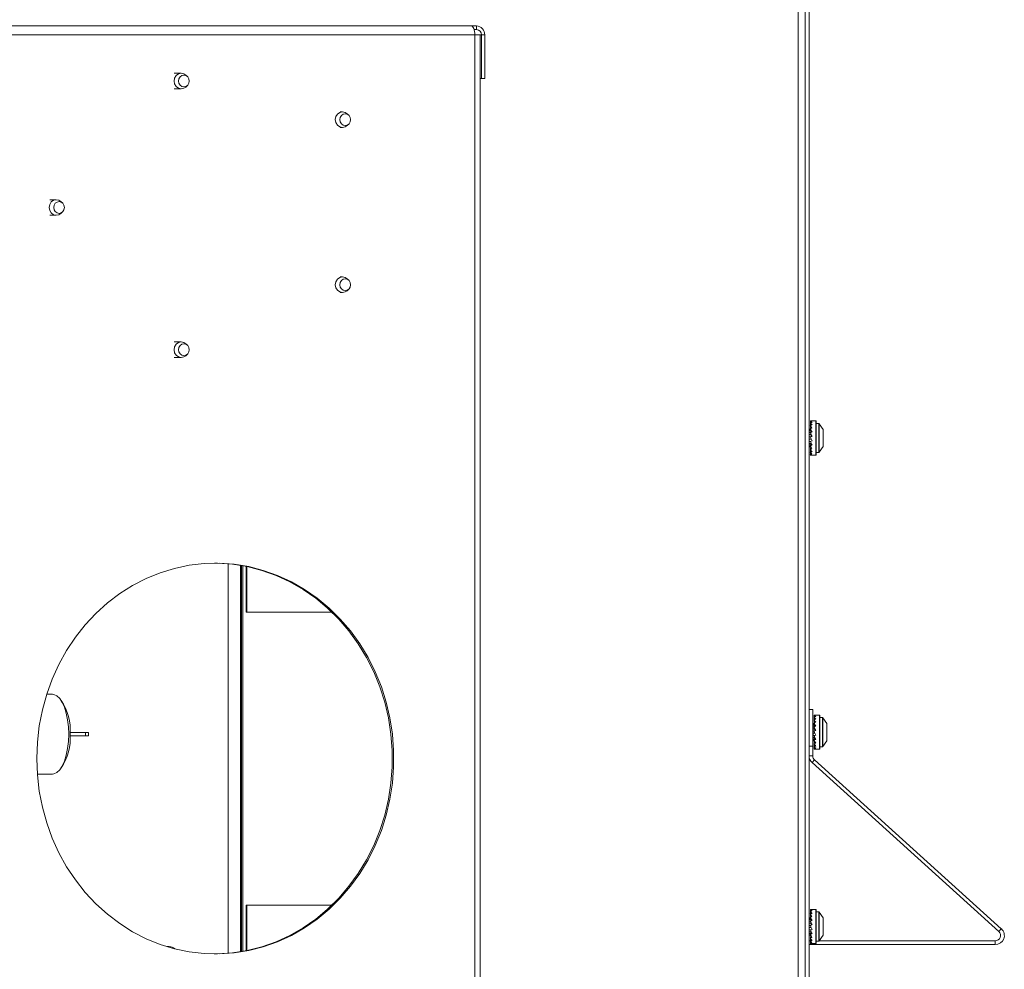
# Model space of a CAD drawing. Units: inches. Extents: x 18 to 157, y 8 to 134.
# Drawn here: x 132 to 142, y 14 to 24 of the extents above; entities that cross this region are included whole.
import ezdxf

# ---------------------------------------------------------------- set-up
doc = ezdxf.new("R2010")
doc.units = ezdxf.units.IN
doc.header["$LTSCALE"] = 16
doc.header["$MEASUREMENT"] = 0

msp = doc.modelspace()

# ---------------------------------------------------------------- linework, layer by layer
at = {"color": 7, "linetype": 'Continuous', "lineweight": 15}
for p, q in [((139.6, 8.744), (139.6, 50.096)), ((139.638, 8.744), (139.638, 50.096)), ((139.526, 49.697), (139.526, 9.196)), ((125.318, 23.657), (136.18, 23.657)), ((136.234, 23.657), (136.18, 23.657)), ((136.234, 23.619), (136.21, 23.619)), ((136.234, 23.619), (136.234, 23.657)), ((136.217, 23.564), (125.355, 23.564)), ((136.217, 9.75), (136.217, 23.564)), ((136.217, 23.564), (136.273, 23.564)), ((136.273, 9.75), (136.273, 23.564)), ((136.273, 23.564), (136.285, 23.564)), ((136.285, 23.564), (136.319, 23.564)), ((136.285, 23.119), (136.285, 23.564)), ((136.319, 23.119), (136.319, 23.564)), ((133.212, 23.172), (133.142, 23.172)), ((133.276, 23.138), (133.259, 23.153)), ((136.273, 23.119), (136.285, 23.119)), ((136.319, 23.119), (136.285, 23.119)), ((133.142, 23.012), (133.212, 23.012)), ((133.259, 23.031), (133.276, 23.046)), ((134.863, 22.777), (134.841, 22.777)), ((134.927, 22.743), (134.91, 22.758)), ((134.841, 22.617), (134.863, 22.617)), ((134.91, 22.636), (134.927, 22.651)), ((131.934, 21.878), (131.867, 21.878)), ((131.998, 21.844), (131.981, 21.859)), ((131.867, 21.718), (131.934, 21.718)), ((131.981, 21.737), (131.998, 21.752)), ((134.863, 21.087), (134.841, 21.087)), ((134.927, 21.053), (134.91, 21.068)), ((134.91, 20.946), (134.927, 20.961)), ((134.841, 20.927), (134.863, 20.927)), ((133.212, 20.422), (133.142, 20.422)), ((133.276, 20.388), (133.259, 20.403)), ((133.142, 20.262), (133.212, 20.262)), ((133.259, 20.281), (133.276, 20.296)), ((139.652, 19.613), (139.652, 19.61)), ((139.653, 19.596), (139.652, 19.61)), ((139.652, 19.604), (139.652, 19.596)), ((139.652, 19.595), (139.654, 19.57)), ((139.652, 19.584), (139.653, 19.57)), ((139.652, 19.57), (139.655, 19.536)), ((139.652, 19.554), (139.655, 19.536)), ((139.706, 19.614), (139.656, 19.614)), ((139.706, 19.439), (139.706, 19.614)), ((139.711, 19.439), (139.711, 19.609)), ((139.738, 19.588), (139.711, 19.588)), ((139.738, 19.439), (139.738, 19.588)), ((139.781, 19.526), (139.742, 19.585)), ((139.742, 19.439), (139.742, 19.585)), ((139.641, 19.501), (139.638, 19.501)), ((139.652, 19.529), (139.641, 19.529)), ((139.641, 19.522), (139.641, 19.529)), ((139.653, 19.522), (139.641, 19.522)), ((139.641, 19.511), (139.641, 19.522)), ((139.655, 19.511), (139.641, 19.511)), ((139.641, 19.494), (139.641, 19.511)), ((139.652, 19.494), (139.641, 19.494)), ((139.641, 19.473), (139.641, 19.494)), ((139.656, 19.473), (139.641, 19.473)), ((139.641, 19.45), (139.641, 19.473)), ((139.655, 19.45), (139.641, 19.45)), ((139.641, 19.427), (139.641, 19.45)), ((139.652, 19.536), (139.657, 19.496)), ((139.652, 19.494), (139.66, 19.453)), ((139.66, 19.453), (139.66, 19.452)), ((139.781, 19.439), (139.781, 19.526)), ((139.638, 19.376), (139.641, 19.376)), ((139.661, 19.427), (139.641, 19.427)), ((139.641, 19.404), (139.641, 19.427)), ((139.652, 19.404), (139.641, 19.404)), ((139.641, 19.383), (139.641, 19.404)), ((139.659, 19.383), (139.641, 19.383)), ((139.641, 19.367), (139.641, 19.383)), ((139.653, 19.367), (139.641, 19.367)), ((139.641, 19.355), (139.641, 19.367)), ((139.654, 19.355), (139.641, 19.355)), ((139.641, 19.349), (139.641, 19.355)), ((139.656, 19.349), (139.641, 19.349)), ((139.652, 19.361), (139.66, 19.385)), ((139.652, 19.323), (139.657, 19.35)), ((139.652, 19.342), (139.652, 19.349)), ((139.656, 19.348), (139.656, 19.349)), ((139.706, 19.264), (139.706, 19.439)), ((139.711, 19.269), (139.711, 19.439)), ((139.738, 19.29), (139.738, 19.439)), ((139.742, 19.292), (139.742, 19.439)), ((139.742, 19.292), (139.781, 19.351)), ((139.781, 19.351), (139.781, 19.439)), ((139.652, 19.307), (139.653, 19.32)), ((139.652, 19.293), (139.655, 19.317)), ((139.652, 19.282), (139.652, 19.292)), ((139.652, 19.273), (139.653, 19.29)), ((139.652, 19.264), (139.652, 19.272)), ((139.652, 19.267), (139.652, 19.272)), ((139.656, 19.264), (139.706, 19.264)), ((139.711, 19.29), (139.738, 19.29)), ((133.694, 18.151), (133.694, 14.164)), ((133.821, 18.134), (133.821, 14.18)), ((133.83, 14.181), (133.83, 18.133)), ((133.845, 14.184), (133.845, 18.13)), ((133.877, 18.124), (133.877, 17.657)), ((133.885, 18.122), (133.885, 17.657)), ((133.885, 17.657), (133.877, 17.657)), ((134.755, 17.657), (133.885, 17.657)), ((131.895, 16.816), (131.837, 16.816)), ((139.638, 16.661), (139.676, 16.661)), ((139.676, 16.661), (139.676, 16.286)), ((139.69, 16.602), (139.69, 16.599)), ((139.691, 16.584), (139.69, 16.599)), ((139.69, 16.593), (139.69, 16.584)), ((139.69, 16.584), (139.692, 16.559)), ((139.69, 16.573), (139.691, 16.559)), ((139.69, 16.559), (139.693, 16.525)), ((139.69, 16.543), (139.693, 16.525)), ((139.744, 16.603), (139.694, 16.603)), ((139.744, 16.428), (139.744, 16.603)), ((139.749, 16.428), (139.749, 16.598)), ((139.776, 16.577), (139.749, 16.577)), ((139.776, 16.428), (139.776, 16.577)), ((139.819, 16.515), (139.78, 16.574)), ((139.78, 16.428), (139.78, 16.574)), ((139.679, 16.49), (139.676, 16.49)), ((139.69, 16.518), (139.679, 16.518)), ((139.679, 16.511), (139.679, 16.518)), ((139.691, 16.511), (139.679, 16.511)), ((139.679, 16.5), (139.679, 16.511)), ((139.693, 16.5), (139.679, 16.5)), ((139.679, 16.483), (139.679, 16.5)), ((139.69, 16.483), (139.679, 16.483)), ((139.679, 16.462), (139.679, 16.483)), ((139.694, 16.462), (139.679, 16.462)), ((139.679, 16.439), (139.679, 16.462)), ((139.693, 16.439), (139.679, 16.439)), ((139.679, 16.416), (139.679, 16.439)), ((139.69, 16.524), (139.695, 16.485)), ((139.69, 16.483), (139.698, 16.442)), ((139.698, 16.442), (139.698, 16.441)), ((139.744, 16.253), (139.744, 16.428)), ((139.749, 16.258), (139.749, 16.428)), ((139.776, 16.279), (139.776, 16.428)), ((139.78, 16.281), (139.78, 16.428)), ((139.819, 16.428), (139.819, 16.515)), ((139.819, 16.34), (139.819, 16.428)), ((132.076, 16.423), (132.234, 16.423)), ((132.076, 16.391), (132.234, 16.391)), ((132.234, 16.391), (132.234, 16.423)), ((132.234, 16.423), (132.263, 16.423)), ((132.263, 16.391), (132.234, 16.391)), ((132.263, 16.391), (132.263, 16.423)), ((139.676, 16.365), (139.679, 16.365)), ((139.699, 16.416), (139.679, 16.416)), ((139.679, 16.393), (139.679, 16.416)), ((139.69, 16.393), (139.679, 16.393)), ((139.679, 16.372), (139.679, 16.393)), ((139.697, 16.372), (139.679, 16.372)), ((139.679, 16.356), (139.679, 16.372)), ((139.691, 16.356), (139.679, 16.356)), ((139.679, 16.344), (139.679, 16.356)), ((139.692, 16.344), (139.679, 16.344)), ((139.679, 16.338), (139.679, 16.344)), ((139.694, 16.338), (139.679, 16.338)), ((139.69, 16.35), (139.698, 16.374)), ((139.69, 16.312), (139.695, 16.339)), ((139.69, 16.331), (139.69, 16.338)), ((139.694, 16.336), (139.694, 16.338)), ((139.78, 16.281), (139.819, 16.34)), ((139.676, 16.286), (139.638, 16.286)), ((139.676, 16.286), (139.676, 16.185)), ((139.69, 16.296), (139.691, 16.309)), ((139.69, 16.282), (139.693, 16.306)), ((139.69, 16.271), (139.69, 16.28)), ((139.69, 16.262), (139.691, 16.279)), ((139.69, 16.253), (139.69, 16.261)), ((139.69, 16.256), (139.69, 16.261)), ((139.694, 16.253), (139.744, 16.253)), ((139.749, 16.279), (139.776, 16.279)), ((139.638, 16.185), (139.676, 16.185)), ((139.694, 16.145), (139.669, 16.116)), ((139.694, 16.145), (141.606, 14.416)), ((139.669, 16.116), (141.58, 14.388)), ((131.74, 15.999), (131.895, 15.999)), ((133.83, 15.935), (133.821, 15.935)), ((133.877, 14.657), (133.877, 14.19)), ((133.877, 14.657), (133.885, 14.657)), ((133.885, 14.657), (134.755, 14.657)), ((133.885, 14.657), (133.885, 14.192)), ((139.652, 14.613), (139.652, 14.61)), ((139.706, 14.614), (139.656, 14.614)), ((139.706, 14.439), (139.706, 14.614)), ((139.652, 14.529), (139.641, 14.529)), ((139.641, 14.522), (139.641, 14.529)), ((139.653, 14.522), (139.641, 14.522)), ((139.641, 14.511), (139.641, 14.522)), ((139.655, 14.511), (139.641, 14.511)), ((139.641, 14.494), (139.641, 14.511)), ((139.653, 14.596), (139.652, 14.61)), ((139.652, 14.604), (139.652, 14.596)), ((139.652, 14.595), (139.654, 14.57)), ((139.652, 14.584), (139.653, 14.57)), ((139.652, 14.57), (139.655, 14.536)), ((139.652, 14.554), (139.655, 14.536)), ((139.652, 14.536), (139.657, 14.496)), ((139.711, 14.439), (139.711, 14.609)), ((139.738, 14.588), (139.711, 14.588)), ((139.738, 14.439), (139.738, 14.588)), ((139.781, 14.526), (139.742, 14.585)), ((139.742, 14.439), (139.742, 14.585)), ((139.781, 14.439), (139.781, 14.526)), ((139.641, 14.501), (139.638, 14.501)), ((139.652, 14.494), (139.641, 14.494)), ((139.641, 14.473), (139.641, 14.494)), ((139.641, 14.45), (139.641, 14.473)), ((139.656, 14.473), (139.641, 14.473)), ((139.655, 14.45), (139.641, 14.45)), ((139.641, 14.427), (139.641, 14.45)), ((139.661, 14.427), (139.641, 14.427)), ((139.641, 14.404), (139.641, 14.427)), ((139.652, 14.494), (139.66, 14.453)), ((139.66, 14.453), (139.66, 14.452)), ((139.706, 14.264), (139.706, 14.439)), ((139.711, 14.269), (139.711, 14.439)), ((139.738, 14.29), (139.738, 14.439)), ((139.742, 14.292), (139.742, 14.439)), ((139.781, 14.351), (139.781, 14.439)), ((141.58, 14.388), (141.606, 14.416)), ((139.638, 14.376), (139.641, 14.376)), ((139.652, 14.404), (139.641, 14.404)), ((139.641, 14.383), (139.641, 14.404)), ((139.659, 14.383), (139.641, 14.383)), ((139.641, 14.367), (139.641, 14.383)), ((139.653, 14.367), (139.641, 14.367)), ((139.641, 14.355), (139.641, 14.367)), ((139.654, 14.355), (139.641, 14.355)), ((139.641, 14.349), (139.641, 14.355)), ((139.656, 14.349), (139.641, 14.349)), ((139.652, 14.361), (139.66, 14.385)), ((139.652, 14.323), (139.657, 14.35)), ((139.652, 14.342), (139.652, 14.349)), ((139.652, 14.307), (139.653, 14.32)), ((139.652, 14.293), (139.655, 14.317)), ((139.656, 14.348), (139.656, 14.349)), ((139.742, 14.292), (139.781, 14.351)), ((133.072, 14.233), (133.068, 14.233)), ((133.091, 14.233), (133.068, 14.233)), ((139.652, 14.292), (139.638, 14.292)), ((141.544, 14.254), (139.638, 14.254)), ((139.652, 14.282), (139.652, 14.292)), ((139.652, 14.273), (139.653, 14.29)), ((139.652, 14.264), (139.652, 14.272)), ((139.652, 14.267), (139.652, 14.272)), ((139.656, 14.264), (139.706, 14.264)), ((139.711, 14.29), (139.738, 14.29)), ((141.544, 14.292), (139.742, 14.292)), ((141.544, 14.254), (141.544, 14.292))]:
    msp.add_line(p, q, dxfattribs=at)
at = {"color": 7, "linetype": 'Continuous', "lineweight": 15, "flags": 128}
for points in [[(136.18, 23.657), (136.187, 23.655), (136.194, 23.65), (136.201, 23.641), (136.206, 23.63), (136.211, 23.616), (136.215, 23.6), (136.217, 23.582), (136.217, 23.564)], [(133.212, 23.172), (133.184, 23.166), (133.16, 23.149), (133.144, 23.123), (133.139, 23.092), (133.144, 23.062), (133.16, 23.036), (133.184, 23.018), (133.212, 23.012), (133.24, 23.018), (133.259, 23.031)], [(133.24, 23.152), (133.22, 23.148), (133.202, 23.135), (133.19, 23.115), (133.186, 23.092), (133.19, 23.069), (133.202, 23.05), (133.22, 23.037), (133.24, 23.032), (133.261, 23.037), (133.279, 23.05), (133.291, 23.069), (133.295, 23.092), (133.291, 23.115), (133.279, 23.135), (133.261, 23.148), (133.24, 23.152)], [(133.259, 23.153), (133.24, 23.166), (133.212, 23.172)], [(134.863, 22.777), (134.835, 22.771), (134.811, 22.754), (134.795, 22.728), (134.79, 22.697), (134.795, 22.667), (134.811, 22.641), (134.835, 22.623), (134.863, 22.617), (134.891, 22.623), (134.91, 22.636)], [(134.91, 22.758), (134.891, 22.771), (134.863, 22.777)], [(134.891, 22.757), (134.87, 22.753), (134.853, 22.74), (134.841, 22.72), (134.837, 22.697), (134.841, 22.674), (134.853, 22.655), (134.87, 22.642), (134.891, 22.637), (134.912, 22.642), (134.93, 22.655), (134.942, 22.674), (134.946, 22.697), (134.942, 22.72), (134.93, 22.74), (134.912, 22.753), (134.891, 22.757)], [(131.934, 21.878), (131.906, 21.872), (131.882, 21.855), (131.867, 21.829), (131.861, 21.798), (131.867, 21.768), (131.882, 21.742), (131.906, 21.724), (131.934, 21.718), (131.962, 21.724), (131.981, 21.737)], [(131.981, 21.859), (131.962, 21.872), (131.934, 21.878)], [(131.963, 21.858), (131.942, 21.854), (131.924, 21.841), (131.912, 21.821), (131.908, 21.798), (131.912, 21.775), (131.924, 21.756), (131.942, 21.743), (131.963, 21.738), (131.984, 21.743), (132.001, 21.756), (132.013, 21.775), (132.017, 21.798), (132.013, 21.821), (132.001, 21.841), (131.984, 21.854), (131.963, 21.858)], [(134.863, 21.087), (134.835, 21.081), (134.811, 21.064), (134.795, 21.038), (134.79, 21.007), (134.795, 20.977), (134.811, 20.951), (134.835, 20.933), (134.863, 20.927), (134.891, 20.933), (134.91, 20.946)], [(134.891, 21.067), (134.87, 21.063), (134.853, 21.05), (134.841, 21.03), (134.837, 21.007), (134.841, 20.984), (134.853, 20.965), (134.87, 20.952), (134.891, 20.947), (134.912, 20.952), (134.93, 20.965), (134.942, 20.984), (134.946, 21.007), (134.942, 21.03), (134.93, 21.05), (134.912, 21.063), (134.891, 21.067)], [(134.91, 21.068), (134.891, 21.081), (134.863, 21.087)], [(133.212, 20.422), (133.184, 20.416), (133.16, 20.399), (133.144, 20.373), (133.139, 20.342), (133.144, 20.312), (133.16, 20.286), (133.184, 20.268), (133.212, 20.262), (133.24, 20.268), (133.259, 20.281)], [(133.24, 20.402), (133.22, 20.398), (133.202, 20.385), (133.19, 20.365), (133.186, 20.342), (133.19, 20.319), (133.202, 20.3), (133.22, 20.287), (133.24, 20.282), (133.261, 20.287), (133.279, 20.3), (133.291, 20.319), (133.295, 20.342), (133.291, 20.365), (133.279, 20.385), (133.261, 20.398), (133.24, 20.402)], [(133.259, 20.403), (133.24, 20.416), (133.212, 20.422)], [(139.669, 19.409), (139.663, 19.422), (139.657, 19.436), (139.652, 19.45)], [(139.652, 19.404), (139.66, 19.406), (139.669, 19.409)], [(131.735, 16.157), (131.741, 16.324), (131.76, 16.491), (131.792, 16.655), (131.836, 16.815), (131.893, 16.971), (131.961, 17.121), (132.04, 17.264), (132.13, 17.399), (132.23, 17.526), (132.339, 17.643), (132.457, 17.75), (132.583, 17.846), (132.715, 17.93), (132.854, 18.001), (132.997, 18.059), (133.145, 18.104), (133.295, 18.136), (133.447, 18.153), (133.6, 18.157), (133.753, 18.146), (133.904, 18.122), (134.053, 18.083), (134.199, 18.032), (134.34, 17.967), (134.475, 17.889), (134.605, 17.799), (134.726, 17.698), (134.84, 17.586), (134.945, 17.464), (135.04, 17.333), (135.125, 17.193), (135.198, 17.046), (135.261, 16.893), (135.311, 16.735), (135.349, 16.573), (135.374, 16.408), (135.387, 16.241), (135.387, 16.073), (135.374, 15.906), (135.349, 15.741), (135.311, 15.579), (135.261, 15.421), (135.198, 15.268), (135.125, 15.121), (135.04, 14.982), (134.945, 14.85), (134.84, 14.728), (134.726, 14.616), (134.605, 14.515), (134.475, 14.425), (134.34, 14.347), (134.199, 14.283), (134.053, 14.231), (133.904, 14.193), (133.753, 14.168), (133.6, 14.158), (133.447, 14.161), (133.295, 14.179), (133.145, 14.21), (132.997, 14.255), (132.854, 14.313), (132.715, 14.385), (132.583, 14.468), (132.457, 14.564), (132.339, 14.671), (132.23, 14.788), (132.13, 14.915), (132.04, 15.05), (131.961, 15.194), (131.893, 15.344), (131.836, 15.499), (131.792, 15.66), (131.76, 15.824), (131.741, 15.99), (131.735, 16.157)], [(133.554, 18.157), (133.585, 18.157), (133.737, 18.146), (133.889, 18.122), (134.038, 18.083), (134.183, 18.032), (134.324, 17.967), (134.46, 17.889), (134.589, 17.799), (134.711, 17.698), (134.825, 17.586), (134.929, 17.464), (135.024, 17.333), (135.109, 17.193), (135.183, 17.046), (135.245, 16.893), (135.295, 16.735), (135.333, 16.573), (135.359, 16.408), (135.372, 16.241), (135.372, 16.073), (135.359, 15.906), (135.333, 15.741), (135.295, 15.579), (135.245, 15.421), (135.183, 15.268), (135.109, 15.121), (135.024, 14.982), (134.929, 14.85), (134.825, 14.728), (134.711, 14.616), (134.589, 14.515), (134.46, 14.425), (134.324, 14.347), (134.183, 14.283), (134.038, 14.231), (133.889, 14.193), (133.737, 14.168), (133.585, 14.158), (133.554, 14.157)], [(131.895, 16.816), (131.91, 16.814), (131.94, 16.8), (131.969, 16.773), (131.995, 16.733), (132.017, 16.682), (132.036, 16.622), (132.05, 16.555), (132.058, 16.482), (132.061, 16.407), (132.058, 16.332), (132.05, 16.26), (132.036, 16.192), (132.017, 16.132), (131.995, 16.081), (131.969, 16.041), (131.94, 16.014), (131.91, 16), (131.895, 15.999)], [(139.707, 16.398), (139.701, 16.411), (139.695, 16.425), (139.69, 16.439)], [(139.69, 16.393), (139.698, 16.395), (139.707, 16.398)], [(139.669, 14.409), (139.663, 14.422), (139.657, 14.436), (139.652, 14.45)], [(139.652, 14.404), (139.66, 14.406), (139.669, 14.409)]]:
    msp.add_lwpolyline(points, dxfattribs=at)
at = {"color": 7, "linetype": 'Continuous', "lineweight": 15}
for centre, radius, start, end in [((136.23, 23.568), 0.0893, 357.5302, 87.2963), ((136.232, 23.566), 0.0528, 357.5306, 87.2971), ((139.706, 19.609), 0.005, 0, 90), ((139.738, 19.583), 0.005, 33.0402, 90), ((139.706, 19.269), 0.005, 270, 0), ((139.738, 19.295), 0.005, 270, 326.9598), ((131.538, 16.447), 0.539, 355.7159, 34.407), ((139.744, 16.598), 0.005, 0, 90), ((139.776, 16.572), 0.005, 33.0402, 90), ((131.538, 16.367), 0.539, 325.593, 4.2841), ((139.744, 16.258), 0.005, 270, 0), ((139.776, 16.284), 0.005, 270, 326.9598), ((139.731, 16.185), 0.093, 180, 227.8795), ((139.731, 16.185), 0.055, 180, 227.8795), ((139.706, 14.609), 0.005, 0, 90), ((139.738, 14.583), 0.005, 33.0402, 90), ((141.544, 14.347), 0.093, 270, 47.8795), ((141.544, 14.347), 0.055, 270, 47.8795), ((133.091, 14.155), 0.0785, 44.1367, 90), ((139.706, 14.269), 0.005, 270, 0), ((139.738, 14.295), 0.005, 270, 326.9598)]:
    msp.add_arc(centre, radius, start, end, dxfattribs=at)
for centre, major_axis, ratio, start_param, end_param in [((139.656, 19.439), (0, 0.175), 0.414831, 6.110921, 6.34621), ((139.78, 19.439), (0.653, 0), 0.267949, 1.743061, 1.769571), ((139.656, 19.439), (-0.022, 0.175), 0.395282, 5.798737, 6.034027), ((139.78, 19.439), (0.653, 0.049), 0.257492, 1.723931, 1.750441), ((139.656, 19.439), (-0.041, 0.174), 0.342454, 5.506503, 5.741793), ((139.78, 19.439), (0.653, 0.092), 0.227735, 1.710859, 1.737369), ((139.656, 19.439), (-0.056, 0.174), 0.268275, 5.240315, 5.475605), ((139.78, 19.439), (0.653, 0.128), 0.182676, 1.707224, 1.733734), ((139.656, 19.439), (-0.065, 0.175), 0.182881, 4.995538, 5.230827), ((139.78, 19.439), (0.653, 0.154), 0.127017, 1.713085, 1.739595), ((139.656, 19.439), (-0.071, 0.175), 0.092384, 4.764552, 4.999842), ((139.78, 19.439), (0.653, 0.17), 0.064978, 1.726169, 1.752679), ((139.656, 19.439), (-0.071, 0.175), 0.092384, 1.732199, 1.967489), ((139.78, 19.439), (0.653, 0.17), 0.064978, 4.496723, 4.523232), ((139.656, 19.439), (-0.065, 0.175), 0.182881, 1.963185, 2.198474), ((139.78, 19.439), (0.653, 0.154), 0.127017, 4.483639, 4.510149), ((139.656, 19.439), (-0.056, 0.174), 0.268275, 2.207962, 2.443251), ((139.78, 19.439), (0.653, 0.128), 0.182676, 4.477778, 4.504288), ((139.656, 19.439), (-0.041, 0.174), 0.342454, 2.47415, 2.70944), ((139.78, 19.439), (0.653, 0.092), 0.227735, 4.481413, 4.507922), ((139.656, 19.439), (-0.022, 0.175), 0.395282, 2.766384, 3.001674), ((139.656, 19.439), (0, 0.175), 0.414831, 3.078568, 3.141593), ((139.78, 19.439), (0.653, 0.049), 0.257492, 4.494485, 4.520995), ((139.694, 16.428), (0, 0.175), 0.414831, 6.110921, 6.34621), ((139.818, 16.428), (0.653, 0), 0.267949, 1.743061, 1.769571), ((139.694, 16.428), (-0.022, 0.175), 0.395282, 5.798737, 6.034027), ((139.818, 16.428), (0.653, 0.049), 0.257492, 1.723931, 1.750441), ((139.694, 16.428), (-0.041, 0.174), 0.342454, 5.506503, 5.741793), ((139.818, 16.428), (0.653, 0.092), 0.227735, 1.710859, 1.737369), ((139.694, 16.428), (-0.056, 0.174), 0.268275, 5.240315, 5.475605), ((139.818, 16.428), (0.653, 0.128), 0.182676, 1.707224, 1.733734), ((139.694, 16.428), (-0.065, 0.175), 0.182881, 4.995538, 5.230827), ((139.818, 16.428), (0.653, 0.154), 0.127017, 1.713085, 1.739595), ((139.694, 16.428), (-0.071, 0.175), 0.092384, 4.764552, 4.999842), ((139.818, 16.428), (0.653, 0.17), 0.064978, 1.726169, 1.752679), ((139.694, 16.428), (-0.071, 0.175), 0.092384, 1.732199, 1.967489), ((139.818, 16.428), (0.653, 0.17), 0.064978, 4.496723, 4.523232), ((139.694, 16.428), (-0.065, 0.175), 0.182881, 1.963185, 2.198474), ((139.818, 16.428), (0.653, 0.154), 0.127017, 4.483639, 4.510149), ((139.694, 16.428), (-0.056, 0.174), 0.268275, 2.207962, 2.443251), ((139.818, 16.428), (0.653, 0.128), 0.182676, 4.477778, 4.504288), ((139.694, 16.428), (-0.041, 0.174), 0.342454, 2.47415, 2.70944), ((139.818, 16.428), (0.653, 0.092), 0.227735, 4.481413, 4.507922), ((139.694, 16.428), (-0.022, 0.175), 0.395282, 2.766384, 3.001674), ((139.694, 16.428), (0, 0.175), 0.414831, 3.078568, 3.141593), ((139.818, 16.428), (0.653, 0.049), 0.257492, 4.494485, 4.520995), ((139.656, 14.439), (0, 0.175), 0.414831, 6.110921, 6.34621), ((139.78, 14.439), (0.653, 0), 0.267949, 1.743061, 1.769571), ((139.656, 14.439), (-0.022, 0.175), 0.395282, 5.798737, 6.034027), ((139.78, 14.439), (0.653, 0.049), 0.257492, 1.723931, 1.750441), ((139.656, 14.439), (-0.041, 0.174), 0.342454, 5.506503, 5.741793), ((139.78, 14.439), (0.653, 0.092), 0.227735, 1.710859, 1.737369), ((139.656, 14.439), (-0.056, 0.174), 0.268275, 5.240315, 5.475605), ((139.78, 14.439), (0.653, 0.128), 0.182676, 1.707224, 1.733734), ((139.656, 14.439), (-0.065, 0.175), 0.182881, 4.995538, 5.230827), ((139.78, 14.439), (0.653, 0.154), 0.127017, 1.713085, 1.739595), ((139.656, 14.439), (-0.071, 0.175), 0.092384, 4.764552, 4.999842), ((139.78, 14.439), (0.653, 0.17), 0.064978, 1.726169, 1.752679), ((139.656, 14.439), (-0.071, 0.175), 0.092384, 1.732199, 1.967489), ((139.78, 14.439), (0.653, 0.17), 0.064978, 4.496723, 4.523232), ((139.656, 14.439), (-0.065, 0.175), 0.182881, 1.963185, 2.198474), ((139.78, 14.439), (0.653, 0.154), 0.127017, 4.483639, 4.510149), ((139.656, 14.439), (-0.056, 0.174), 0.268275, 2.207962, 2.443251), ((139.78, 14.439), (0.653, 0.128), 0.182676, 4.477778, 4.504288), ((139.656, 14.439), (-0.041, 0.174), 0.342454, 2.47415, 2.70944), ((139.78, 14.439), (0.653, 0.092), 0.227735, 4.481413, 4.507922), ((139.656, 14.439), (-0.022, 0.175), 0.395282, 2.766384, 3.001674), ((139.656, 14.439), (0, 0.175), 0.414831, 3.078568, 3.141593), ((139.78, 14.439), (0.653, 0.049), 0.257492, 4.494485, 4.520995)]:
    msp.add_ellipse(centre, major_axis=major_axis, ratio=ratio, start_param=start_param, end_param=end_param, dxfattribs=at)

doc.saveas('drawing.dxf')
